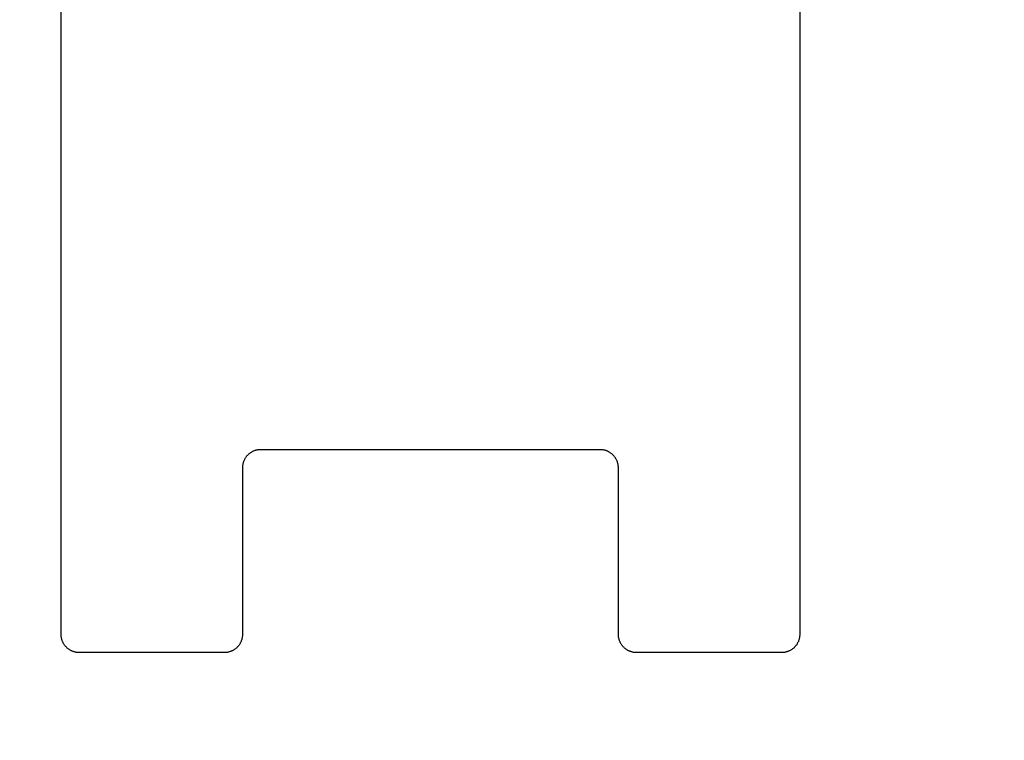
# Model space of a CAD drawing. Units: inches. Extents: x 0.4 to 16.6, y 0.6 to 10.4.
# Drawn here: x 7.3 to 7.4, y 5.1 to 5.2 of the extents above; entities that cross this region are included whole.
import ezdxf

# ---------------------------------------------------------------- set-up
doc = ezdxf.new("R2010")
doc.units = ezdxf.units.IN
doc.header["$LTSCALE"] = 0.935
doc.header["$MEASUREMENT"] = 0
doc.layers.get('0').update_dxf_attribs({"linetype": 'CONTINUOUS'})
doc.layers.add('03___PRT_ALL_CURVES', color=7, linetype='CONTINUOUS')
doc.layers.add('SCHEME_DIMS', color=7, linetype='CONTINUOUS')
doc.dimstyles.new('DIMSTYLE_1', dxfattribs={"dimtxt": 0.1, "dimasz": 0.1875, "dimexe": 0.125, "dimexo": 0.0625, "dimgap": 0.1, "dimtad": 0, "dimtih": 1, "dimtoh": 1, "dimdec": 1, "dimzin": 4, "dimdsep": 46, "dimtxsty": 'STANDARD', "dimblk": '_FILLED', "dimblk1": '_FILLED', "dimblk2": '_FILLED', "dimcen": 0.09, "dimadec": 3, "dimazin": 1, "dimtp": 0.1, "dimtm": 0.1, "dimtfac": 1, "dimtdec": 1, "dimtofl": 0, "dimtmove": 0, "dimatfit": 3, "dimldrblk": '_FILLED', "dimfxl": 1, "dimtolj": 1, "dimtzin": 4, "dimarcsym": 0})

# ---------------------------------------------------------------- blocks, each defined once
blk = doc.blocks.new('_FILLED')
at = {"color": 0, "linetype": 'BYBLOCK'}
blk.add_solid([(0, 0), (-1, 0.16667), (-1, -0.16667)], dxfattribs=at)
blk = doc.blocks.new('*D4')
at = {"layer": 'SCHEME_DIMS', "color": 7, "linetype": 'CONTINUOUS'}
for p, q in [((6.893567, 5.610936), (6.893567, 6.191427)), ((7.043173, 5.594308), (7.043173, 6.191427)), ((6.893567, 6.066427), (6.381567, 6.066427)), ((7.043173, 6.066427), (7.443173, 6.066427)), ((7.043173, 4.607733), (7.043173, 5.114877))]:
    blk.add_line(p, q, dxfattribs=at)
at = {"layer": 'SCHEME_DIMS', "color": 7, "linetype": 'CONTINUOUS', "xscale": 0.1875, "yscale": 0.1875, "zscale": 0.1875}
blk.add_blockref('_FILLED', (6.893567, 6.066427), dxfattribs=at)
at = {"layer": 'SCHEME_DIMS', "color": 7, "linetype": 'CONTINUOUS', "xscale": 0.1875, "yscale": 0.1875, "zscale": 0.1875, "rotation": 180}
blk.add_blockref('_FILLED', (7.043173, 6.066427), dxfattribs=at)
at = {"layer": 'SCHEME_DIMS', "color": 7, "linetype": 'CONTINUOUS', "insert": (6.081567, 6.116427), "char_height": 0.1, "width": 0.5, "attachment_point": 3, "line_spacing_factor": 0.9}
blk.add_mtext('3.8\\P[.15]', dxfattribs=at)
blk = doc.blocks.new('*D5')
at = {"layer": 'SCHEME_DIMS', "color": 7, "linetype": 'CONTINUOUS'}
for p, q in [((8.139642, 5.542299), (8.139642, 5.957235)), ((8.139642, 5.957235), (8.289642, 5.957235)), ((7.633232, 5.542299), (8.264642, 5.542299)), ((7.269649, 5.337575), (8.264642, 5.337575)), ((8.139642, 5.337575), (8.139642, 4.937575))]:
    blk.add_line(p, q, dxfattribs=at)
at = {"layer": 'SCHEME_DIMS', "color": 7, "linetype": 'CONTINUOUS', "xscale": 0.1875, "yscale": 0.1875, "zscale": 0.1875}
for p, rotation in [((8.139642, 5.542299), 270), ((8.139642, 5.337575), 90)]:
    blk.add_blockref('_FILLED', p, dxfattribs=dict(at, rotation=rotation))
at = {"layer": 'SCHEME_DIMS', "color": 7, "linetype": 'CONTINUOUS', "insert": (8.389642, 6.007235), "char_height": 0.1, "width": 0.5, "attachment_point": 1, "line_spacing_factor": 0.9}
blk.add_mtext('5.2\\P[.20]', dxfattribs=at)
blk = doc.blocks.new('*D6')
at = {"layer": 'SCHEME_DIMS', "color": 7, "linetype": 'CONTINUOUS'}
for p, q in [((7.269649, 5.337575), (8.716402, 5.337575)), ((8.591402, 5.337575), (8.591402, 5.088165)), ((8.591402, 4.388756), (8.591402, 4.638165)), ((7.269649, 4.388756), (8.716402, 4.388756))]:
    blk.add_line(p, q, dxfattribs=at)
at = {"layer": 'SCHEME_DIMS', "color": 7, "linetype": 'CONTINUOUS', "xscale": 0.1875, "yscale": 0.1875, "zscale": 0.1875}
for p, rotation in [((8.591402, 5.337575), 90), ((8.591402, 4.388756), 270)]:
    blk.add_blockref('_FILLED', p, dxfattribs=dict(at, rotation=rotation))
at = {"layer": 'SCHEME_DIMS', "color": 7, "linetype": 'CONTINUOUS', "insert": (8.541402, 4.988165), "char_height": 0.1, "width": 0.5, "attachment_point": 2, "line_spacing_factor": 0.9}
blk.add_mtext('24.1\\P[.95]', dxfattribs=at)

msp = doc.modelspace()

# ---------------------------------------------------------------- linework, layer by layer
at = {"color": 7, "linetype": 'CONTINUOUS'}
for p, q in [((7.303811, 5.119519), (7.303811, 5.197022)), ((7.356041, 5.178364), (7.356041, 5.119519)), ((7.341935, 5.132587), (7.317917, 5.132587)), ((7.316635, 5.131305), (7.316635, 5.119519)), ((7.343217, 5.119519), (7.343217, 5.131305)), ((7.315352, 5.118237), (7.305093, 5.118237)), ((7.354759, 5.118237), (7.3445, 5.118237))]:
    msp.add_line(p, q, dxfattribs=at)
for points in [[(7.317917, 5.132587), (7.317875, 5.132586), (7.317833, 5.132584), (7.317791, 5.132581), (7.31775, 5.132576), (7.317708, 5.13257), (7.317667, 5.132562), (7.317626, 5.132553), (7.317585, 5.132543), (7.317545, 5.132531), (7.317505, 5.132519), (7.317465, 5.132505), (7.317426, 5.132489), (7.317388, 5.132473), (7.31735, 5.132455), (7.317313, 5.132435), (7.317276, 5.132415), (7.31724, 5.132394), (7.317205, 5.132371), (7.31717, 5.132347), (7.317137, 5.132322), (7.317104, 5.132296), (7.317072, 5.132269), (7.317041, 5.13224), (7.317011, 5.132211), (7.316981, 5.132181), (7.316953, 5.13215), (7.316926, 5.132118), (7.3169, 5.132085), (7.316875, 5.132051), (7.316851, 5.132017), (7.316828, 5.131982), (7.316807, 5.131946), (7.316786, 5.131909), (7.316767, 5.131872), (7.316749, 5.131834), (7.316732, 5.131795), (7.316717, 5.131756), (7.316703, 5.131717), (7.31669, 5.131677), (7.316679, 5.131636), (7.316668, 5.131596), (7.31666, 5.131555), (7.316652, 5.131513), (7.316646, 5.131472), (7.316641, 5.13143), (7.316638, 5.131388), (7.316635, 5.131347), (7.316635, 5.131305)], [(7.343217, 5.131305), (7.343217, 5.131347), (7.343215, 5.131388), (7.343211, 5.13143), (7.343206, 5.131472), (7.3432, 5.131513), (7.343193, 5.131555), (7.343184, 5.131596), (7.343174, 5.131636), (7.343162, 5.131677), (7.343149, 5.131717), (7.343135, 5.131756), (7.34312, 5.131795), (7.343103, 5.131834), (7.343085, 5.131872), (7.343066, 5.131909), (7.343046, 5.131946), (7.343024, 5.131982), (7.343001, 5.132017), (7.342977, 5.132051), (7.342952, 5.132085), (7.342926, 5.132118), (7.342899, 5.13215), (7.342871, 5.132181), (7.342842, 5.132211), (7.342812, 5.13224), (7.34278, 5.132269), (7.342748, 5.132296), (7.342716, 5.132322), (7.342682, 5.132347), (7.342647, 5.132371), (7.342612, 5.132394), (7.342576, 5.132415), (7.34254, 5.132435), (7.342502, 5.132455), (7.342464, 5.132473), (7.342426, 5.132489), (7.342387, 5.132505), (7.342347, 5.132519), (7.342307, 5.132531), (7.342267, 5.132543), (7.342226, 5.132553), (7.342185, 5.132562), (7.342144, 5.13257), (7.342102, 5.132576), (7.342061, 5.132581), (7.342019, 5.132584), (7.341977, 5.132586), (7.341935, 5.132587)], [(7.305093, 5.118237), (7.305051, 5.118237), (7.30501, 5.118239), (7.304968, 5.118243), (7.304926, 5.118248), (7.304885, 5.118254), (7.304843, 5.118262), (7.304802, 5.11827), (7.304762, 5.118281), (7.304721, 5.118292), (7.304681, 5.118305), (7.304642, 5.118319), (7.304603, 5.118334), (7.304564, 5.118351), (7.304526, 5.118369), (7.304489, 5.118388), (7.304452, 5.118408), (7.304416, 5.11843), (7.304381, 5.118453), (7.304347, 5.118477), (7.304313, 5.118502), (7.30428, 5.118528), (7.304248, 5.118555), (7.304217, 5.118583), (7.304187, 5.118612), (7.304158, 5.118643), (7.304129, 5.118674), (7.304102, 5.118706), (7.304076, 5.118739), (7.304051, 5.118772), (7.304027, 5.118807), (7.304004, 5.118842), (7.303983, 5.118878), (7.303962, 5.118915), (7.303943, 5.118952), (7.303925, 5.11899), (7.303909, 5.119028), (7.303893, 5.119067), (7.303879, 5.119107), (7.303866, 5.119147), (7.303855, 5.119187), (7.303845, 5.119228), (7.303836, 5.119269), (7.303828, 5.11931), (7.303822, 5.119352), (7.303817, 5.119393), (7.303814, 5.119435), (7.303812, 5.119477), (7.303811, 5.119519)], [(7.316635, 5.119519), (7.316634, 5.119477), (7.316632, 5.119435), (7.316628, 5.119393), (7.316624, 5.119352), (7.316617, 5.11931), (7.31661, 5.119269), (7.316601, 5.119228), (7.316591, 5.119187), (7.316579, 5.119147), (7.316566, 5.119107), (7.316552, 5.119067), (7.316537, 5.119028), (7.31652, 5.11899), (7.316502, 5.118952), (7.316483, 5.118915), (7.316463, 5.118878), (7.316441, 5.118842), (7.316419, 5.118807), (7.316395, 5.118772), (7.31637, 5.118739), (7.316344, 5.118706), (7.316316, 5.118674), (7.316288, 5.118643), (7.316259, 5.118612), (7.316229, 5.118583), (7.316198, 5.118555), (7.316166, 5.118528), (7.316133, 5.118502), (7.316099, 5.118477), (7.316065, 5.118453), (7.31603, 5.11843), (7.315994, 5.118408), (7.315957, 5.118388), (7.31592, 5.118369), (7.315882, 5.118351), (7.315843, 5.118334), (7.315804, 5.118319), (7.315765, 5.118305), (7.315725, 5.118292), (7.315684, 5.118281), (7.315644, 5.11827), (7.315603, 5.118262), (7.315561, 5.118254), (7.31552, 5.118248), (7.315478, 5.118243), (7.315436, 5.118239), (7.315394, 5.118237), (7.315352, 5.118237)], [(7.3445, 5.118237), (7.344458, 5.118237), (7.344416, 5.118239), (7.344374, 5.118243), (7.344332, 5.118248), (7.344291, 5.118254), (7.34425, 5.118262), (7.344209, 5.11827), (7.344168, 5.118281), (7.344128, 5.118292), (7.344088, 5.118305), (7.344048, 5.118319), (7.344009, 5.118334), (7.343971, 5.118351), (7.343933, 5.118369), (7.343895, 5.118388), (7.343859, 5.118408), (7.343823, 5.11843), (7.343787, 5.118453), (7.343753, 5.118477), (7.343719, 5.118502), (7.343686, 5.118528), (7.343655, 5.118555), (7.343623, 5.118583), (7.343593, 5.118612), (7.343564, 5.118643), (7.343536, 5.118674), (7.343509, 5.118706), (7.343483, 5.118739), (7.343458, 5.118772), (7.343434, 5.118807), (7.343411, 5.118842), (7.343389, 5.118878), (7.343369, 5.118915), (7.34335, 5.118952), (7.343332, 5.11899), (7.343315, 5.119028), (7.3433, 5.119067), (7.343286, 5.119107), (7.343273, 5.119147), (7.343261, 5.119187), (7.343251, 5.119228), (7.343242, 5.119269), (7.343235, 5.11931), (7.343229, 5.119352), (7.343224, 5.119393), (7.34322, 5.119435), (7.343218, 5.119477), (7.343217, 5.119519)], [(7.356041, 5.119519), (7.35604, 5.119477), (7.356038, 5.119435), (7.356035, 5.119393), (7.35603, 5.119352), (7.356024, 5.11931), (7.356016, 5.119269), (7.356007, 5.119228), (7.355997, 5.119187), (7.355986, 5.119147), (7.355973, 5.119107), (7.355959, 5.119067), (7.355943, 5.119028), (7.355927, 5.11899), (7.355909, 5.118952), (7.35589, 5.118915), (7.355869, 5.118878), (7.355848, 5.118842), (7.355825, 5.118807), (7.355801, 5.118772), (7.355776, 5.118739), (7.35575, 5.118706), (7.355723, 5.118674), (7.355695, 5.118643), (7.355665, 5.118612), (7.355635, 5.118583), (7.355604, 5.118555), (7.355572, 5.118528), (7.355539, 5.118502), (7.355506, 5.118477), (7.355471, 5.118453), (7.355436, 5.11843), (7.3554, 5.118408), (7.355363, 5.118388), (7.355326, 5.118369), (7.355288, 5.118351), (7.35525, 5.118334), (7.355211, 5.118319), (7.355171, 5.118305), (7.355131, 5.118292), (7.355091, 5.118281), (7.35505, 5.11827), (7.355009, 5.118262), (7.354968, 5.118254), (7.354926, 5.118248), (7.354885, 5.118243), (7.354843, 5.118239), (7.354801, 5.118237), (7.354759, 5.118237)]]:
    msp.add_lwpolyline(points, dxfattribs=at)
at = {"layer": '03___PRT_ALL_CURVES', "color": 7, "linetype": 'CONTINUOUS'}
for p, q in [((7.303811, 5.119519), (7.303811, 5.197022)), ((7.356041, 5.178364), (7.356041, 5.119519)), ((7.341935, 5.132587), (7.317917, 5.132587)), ((7.316635, 5.131305), (7.316635, 5.119519)), ((7.343217, 5.119519), (7.343217, 5.131305)), ((7.315352, 5.118237), (7.305093, 5.118237)), ((7.354759, 5.118237), (7.3445, 5.118237))]:
    msp.add_line(p, q, dxfattribs=at)
for points in [[(7.317917, 5.132587), (7.317875, 5.132586), (7.317833, 5.132584), (7.317791, 5.132581), (7.31775, 5.132576), (7.317708, 5.13257), (7.317667, 5.132562), (7.317626, 5.132553), (7.317585, 5.132543), (7.317545, 5.132531), (7.317505, 5.132519), (7.317465, 5.132505), (7.317426, 5.132489), (7.317388, 5.132473), (7.31735, 5.132455), (7.317313, 5.132435), (7.317276, 5.132415), (7.31724, 5.132394), (7.317205, 5.132371), (7.31717, 5.132347), (7.317137, 5.132322), (7.317104, 5.132296), (7.317072, 5.132269), (7.317041, 5.13224), (7.317011, 5.132211), (7.316981, 5.132181), (7.316953, 5.13215), (7.316926, 5.132118), (7.3169, 5.132085), (7.316875, 5.132051), (7.316851, 5.132017), (7.316828, 5.131982), (7.316807, 5.131946), (7.316786, 5.131909), (7.316767, 5.131872), (7.316749, 5.131834), (7.316732, 5.131795), (7.316717, 5.131756), (7.316703, 5.131717), (7.31669, 5.131677), (7.316679, 5.131636), (7.316668, 5.131596), (7.31666, 5.131555), (7.316652, 5.131513), (7.316646, 5.131472), (7.316641, 5.13143), (7.316638, 5.131388), (7.316635, 5.131347), (7.316635, 5.131305)], [(7.343217, 5.131305), (7.343217, 5.131347), (7.343215, 5.131388), (7.343211, 5.13143), (7.343206, 5.131472), (7.3432, 5.131513), (7.343193, 5.131555), (7.343184, 5.131596), (7.343174, 5.131636), (7.343162, 5.131677), (7.343149, 5.131717), (7.343135, 5.131756), (7.34312, 5.131795), (7.343103, 5.131834), (7.343085, 5.131872), (7.343066, 5.131909), (7.343046, 5.131946), (7.343024, 5.131982), (7.343001, 5.132017), (7.342977, 5.132051), (7.342952, 5.132085), (7.342926, 5.132118), (7.342899, 5.13215), (7.342871, 5.132181), (7.342842, 5.132211), (7.342812, 5.13224), (7.34278, 5.132269), (7.342748, 5.132296), (7.342716, 5.132322), (7.342682, 5.132347), (7.342647, 5.132371), (7.342612, 5.132394), (7.342576, 5.132415), (7.34254, 5.132435), (7.342502, 5.132455), (7.342464, 5.132473), (7.342426, 5.132489), (7.342387, 5.132505), (7.342347, 5.132519), (7.342307, 5.132531), (7.342267, 5.132543), (7.342226, 5.132553), (7.342185, 5.132562), (7.342144, 5.13257), (7.342102, 5.132576), (7.342061, 5.132581), (7.342019, 5.132584), (7.341977, 5.132586), (7.341935, 5.132587)], [(7.305093, 5.118237), (7.305051, 5.118237), (7.30501, 5.118239), (7.304968, 5.118243), (7.304926, 5.118248), (7.304885, 5.118254), (7.304843, 5.118262), (7.304802, 5.11827), (7.304762, 5.118281), (7.304721, 5.118292), (7.304681, 5.118305), (7.304642, 5.118319), (7.304603, 5.118334), (7.304564, 5.118351), (7.304526, 5.118369), (7.304489, 5.118388), (7.304452, 5.118408), (7.304416, 5.11843), (7.304381, 5.118453), (7.304347, 5.118477), (7.304313, 5.118502), (7.30428, 5.118528), (7.304248, 5.118555), (7.304217, 5.118583), (7.304187, 5.118612), (7.304158, 5.118643), (7.304129, 5.118674), (7.304102, 5.118706), (7.304076, 5.118739), (7.304051, 5.118772), (7.304027, 5.118807), (7.304004, 5.118842), (7.303983, 5.118878), (7.303962, 5.118915), (7.303943, 5.118952), (7.303925, 5.11899), (7.303909, 5.119028), (7.303893, 5.119067), (7.303879, 5.119107), (7.303866, 5.119147), (7.303855, 5.119187), (7.303845, 5.119228), (7.303836, 5.119269), (7.303828, 5.11931), (7.303822, 5.119352), (7.303817, 5.119393), (7.303814, 5.119435), (7.303812, 5.119477), (7.303811, 5.119519)], [(7.316635, 5.119519), (7.316634, 5.119477), (7.316632, 5.119435), (7.316628, 5.119393), (7.316624, 5.119352), (7.316617, 5.11931), (7.31661, 5.119269), (7.316601, 5.119228), (7.316591, 5.119187), (7.316579, 5.119147), (7.316566, 5.119107), (7.316552, 5.119067), (7.316537, 5.119028), (7.31652, 5.11899), (7.316502, 5.118952), (7.316483, 5.118915), (7.316463, 5.118878), (7.316441, 5.118842), (7.316419, 5.118807), (7.316395, 5.118772), (7.31637, 5.118739), (7.316344, 5.118706), (7.316316, 5.118674), (7.316288, 5.118643), (7.316259, 5.118612), (7.316229, 5.118583), (7.316198, 5.118555), (7.316166, 5.118528), (7.316133, 5.118502), (7.316099, 5.118477), (7.316065, 5.118453), (7.31603, 5.11843), (7.315994, 5.118408), (7.315957, 5.118388), (7.31592, 5.118369), (7.315882, 5.118351), (7.315843, 5.118334), (7.315804, 5.118319), (7.315765, 5.118305), (7.315725, 5.118292), (7.315684, 5.118281), (7.315644, 5.11827), (7.315603, 5.118262), (7.315561, 5.118254), (7.31552, 5.118248), (7.315478, 5.118243), (7.315436, 5.118239), (7.315394, 5.118237), (7.315352, 5.118237)], [(7.3445, 5.118237), (7.344458, 5.118237), (7.344416, 5.118239), (7.344374, 5.118243), (7.344332, 5.118248), (7.344291, 5.118254), (7.34425, 5.118262), (7.344209, 5.11827), (7.344168, 5.118281), (7.344128, 5.118292), (7.344088, 5.118305), (7.344048, 5.118319), (7.344009, 5.118334), (7.343971, 5.118351), (7.343933, 5.118369), (7.343895, 5.118388), (7.343859, 5.118408), (7.343823, 5.11843), (7.343787, 5.118453), (7.343753, 5.118477), (7.343719, 5.118502), (7.343686, 5.118528), (7.343655, 5.118555), (7.343623, 5.118583), (7.343593, 5.118612), (7.343564, 5.118643), (7.343536, 5.118674), (7.343509, 5.118706), (7.343483, 5.118739), (7.343458, 5.118772), (7.343434, 5.118807), (7.343411, 5.118842), (7.343389, 5.118878), (7.343369, 5.118915), (7.34335, 5.118952), (7.343332, 5.11899), (7.343315, 5.119028), (7.3433, 5.119067), (7.343286, 5.119107), (7.343273, 5.119147), (7.343261, 5.119187), (7.343251, 5.119228), (7.343242, 5.119269), (7.343235, 5.11931), (7.343229, 5.119352), (7.343224, 5.119393), (7.34322, 5.119435), (7.343218, 5.119477), (7.343217, 5.119519)], [(7.356041, 5.119519), (7.35604, 5.119477), (7.356038, 5.119435), (7.356035, 5.119393), (7.35603, 5.119352), (7.356024, 5.11931), (7.356016, 5.119269), (7.356007, 5.119228), (7.355997, 5.119187), (7.355986, 5.119147), (7.355973, 5.119107), (7.355959, 5.119067), (7.355943, 5.119028), (7.355927, 5.11899), (7.355909, 5.118952), (7.35589, 5.118915), (7.355869, 5.118878), (7.355848, 5.118842), (7.355825, 5.118807), (7.355801, 5.118772), (7.355776, 5.118739), (7.35575, 5.118706), (7.355723, 5.118674), (7.355695, 5.118643), (7.355665, 5.118612), (7.355635, 5.118583), (7.355604, 5.118555), (7.355572, 5.118528), (7.355539, 5.118502), (7.355506, 5.118477), (7.355471, 5.118453), (7.355436, 5.11843), (7.3554, 5.118408), (7.355363, 5.118388), (7.355326, 5.118369), (7.355288, 5.118351), (7.35525, 5.118334), (7.355211, 5.118319), (7.355171, 5.118305), (7.355131, 5.118292), (7.355091, 5.118281), (7.35505, 5.11827), (7.355009, 5.118262), (7.354968, 5.118254), (7.354926, 5.118248), (7.354885, 5.118243), (7.354843, 5.118239), (7.354801, 5.118237), (7.354759, 5.118237)]]:
    msp.add_lwpolyline(points, dxfattribs=at)

# ---------------------------------------------------------------- dimensions: what is measured, and where the dimension line sits
at = {"layer": 'SCHEME_DIMS', "color": 7, "linetype": 'CONTINUOUS'}
dim = msp.add_linear_dim(base=(7.043173, 6.066427), p1=(6.893567, 5.548436), p2=(7.043173, 4.545233), text='<>\\P[]', dimstyle='DIMSTYLE_1', dxfattribs=at)
dim.commit()
dim.dimension.update_dxf_attribs({"geometry": '*D4', "text_midpoint": (6.031567, 5.991427), "dimtype": 160})
for base, p2, angle, picture, middle in [((8.139642, 5.542299), (7.570732, 5.542299), 90, '*D5', (8.639642, 5.882235)), ((8.591402, 4.388756), (7.207149, 4.388756), 270, '*D6', (8.591402, 4.863165))]:
    dim = msp.add_linear_dim(base=base, p1=(7.207149, 5.337575), p2=p2, angle=angle, text='<>\\P[]', dimstyle='DIMSTYLE_1', dxfattribs=at)
    dim.commit()
    dim.dimension.update_dxf_attribs({"geometry": picture, "text_midpoint": middle, "dimtype": 160})

doc.saveas('drawing.dxf')
